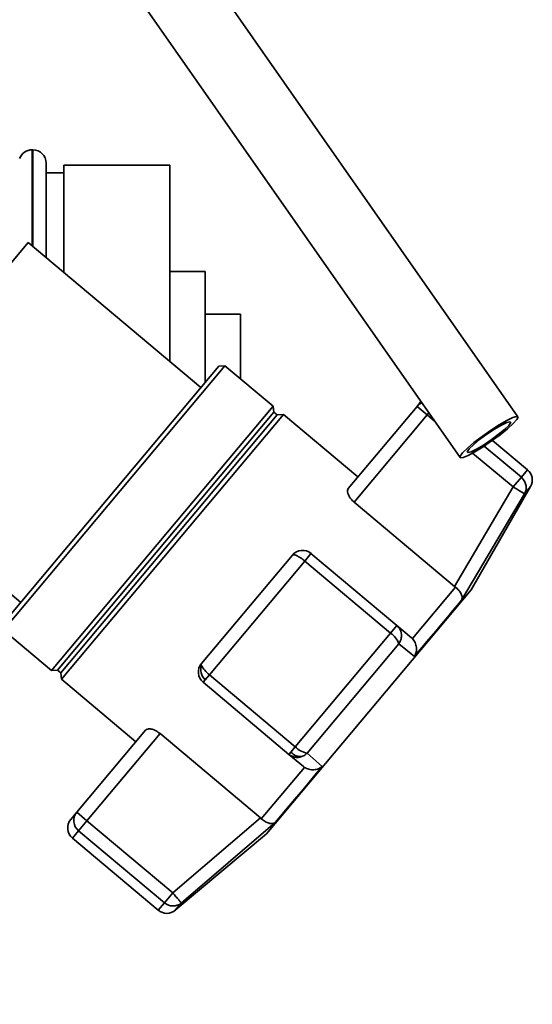
# Paper-space layout 'Blatt1' of a CAD drawing. Units: millimetres. Extents: x 0 to 5940, y 0 to 4200.
# Drawn here: x 3511 to 3569, y 3151 to 3262 of the extents above; entities that cross this region are included whole.
import ezdxf

# ---------------------------------------------------------------- set-up
doc = ezdxf.new("R2010")
doc.units = ezdxf.units.MM
doc.header["$LTSCALE"] = 10
doc.layers.add('1', color=7, linetype='Continuous')
doc.styles.add('SLDTEXTSTYLE0', font='TXT', dxfattribs={"width": 0.605})
doc.dimstyles.new('SLDDIMSTYLE0', dxfattribs={"dimtxt": 35, "dimasz": 25, "dimexe": 0, "dimexo": 0.0625, "dimgap": 8.75, "dimtad": 1, "dimdec": 1, "dimrnd": 1e-09, "dimzin": 4, "dimdsep": 46, "dimtxsty": 'SLDTEXTSTYLE0', "dimsah": 1, "dimcen": 0.09, "dimadec": 0, "dimazin": 1, "dimtfac": 1, "dimtdec": 1, "dimtofl": 0, "dimtmove": 0, "dimatfit": 3, "dimfxl": 1, "dimfrac": 2, "dimtolj": 1, "dimtzin": 12, "dimarcsym": 0})

# ---------------------------------------------------------------- blocks, each defined once
blk = doc.blocks.new('_D_1')
at = {"layer": '1'}
for p, q in [((3518.66, 3697.93), (2766.08, 3697.93)), ((2776.08, 1763.67), (2776.08, 3697.93)), ((2866.08, 1763.67), (2766.08, 1763.67))]:
    blk.add_line(p, q, dxfattribs=at)
for points in [[(2776.08, 3697.93), (2772.08, 3672.93), (2780.08, 3672.93)], [(2776.08, 1763.67), (2780.08, 1788.67), (2772.08, 1788.67)]]:
    blk.add_solid(points, dxfattribs=at)
at = {"layer": '1', "insert": (2730.96, 2638.56), "char_height": 35, "attachment_point": 1, "rotation": 90, "style": 'SLDTEXTSTYLE0'}
blk.add_mtext('ca. 1950', dxfattribs=at)

psp = doc.layouts.new('Blatt1')

# ---------------------------------------------------------------- linework, layer by layer
at = {"color": 7, "linetype": 'Continuous', "lineweight": 35}
for p, q in [((3567.45, 3217.24), (3514.6, 3292.72)), ((3508.05, 3288.13), (3560.9, 3212.65)), ((3512.58, 3247.42), (3512.49, 3247.42)), ((3512.49, 3247.42), (3512.49, 3236.56)), ((3512.58, 3236.48), (3512.58, 3247.42)), ((3514.08, 3245.92), (3514.08, 3235.23)), ((3516.08, 3245.67), (3516.08, 3233.55)), ((3516.08, 3245.67), (3528.08, 3245.67)), ((3528.08, 3245.67), (3528.08, 3223.48)), ((3516.08, 3244.82), (3514.08, 3244.82)), ((3512.04, 3236.93), (3491.67, 3212.65)), ((3531.58, 3220.54), (3512.04, 3236.93)), ((3532.08, 3233.67), (3528.08, 3233.67)), ((3532.08, 3221.14), (3532.08, 3233.67)), ((3536.08, 3228.86), (3532.08, 3228.86)), ((3536.08, 3221.53), (3536.08, 3228.86)), ((3509.18, 3193.85), (3533.6, 3222.96)), ((3509.24, 3193.14), (3534.31, 3223.02)), ((3534.31, 3223.02), (3533.6, 3222.96)), ((3539.75, 3218.45), (3534.31, 3223.02)), ((3556.04, 3218.42), (3556.48, 3218.96)), ((3514.68, 3188.58), (3539.75, 3218.45)), ((3515.36, 3188.62), (3539.83, 3217.77)), ((3515.75, 3188.3), (3540.21, 3217.45)), ((3515.8, 3187.57), (3540.93, 3217.52)), ((3539.83, 3217.77), (3539.75, 3218.45)), ((3540.21, 3217.45), (3539.83, 3217.77)), ((3540.93, 3217.52), (3540.21, 3217.45)), ((3549.35, 3210.45), (3540.93, 3217.52)), ((3548.25, 3209.14), (3556.04, 3218.42)), ((3548.92, 3207.6), (3557.19, 3217.46)), ((3557.19, 3217.46), (3556.04, 3218.42)), ((3557.19, 3217.46), (3557.38, 3217.68)), ((3557.19, 3217.46), (3558.02, 3216.76)), ((3568.54, 3211.26), (3564.59, 3214.58)), ((3562.33, 3213.15), (3566.91, 3209.31)), ((3567.84, 3210.42), (3563.64, 3213.94)), ((3491.67, 3212.65), (3511.2, 3196.26)), ((3567.84, 3210.42), (3568.54, 3211.26)), ((3566.91, 3209.31), (3567.84, 3210.42)), ((3566.91, 3209.31), (3560.27, 3198.07)), ((3561.08, 3196.52), (3568.2, 3208.55)), ((3562.15, 3197.7), (3568.88, 3209.36)), ((3568.88, 3209.36), (3568.2, 3208.55)), ((3560.27, 3198.07), (3548.92, 3207.6)), ((3544.04, 3201.79), (3543.33, 3200.94)), ((3553.76, 3193.64), (3544.04, 3201.79)), ((3531.65, 3189.35), (3541.93, 3201.61)), ((3532.55, 3188.09), (3543.33, 3200.94)), ((3543.33, 3200.94), (3553.05, 3192.79)), ((3539.01, 3170.12), (3562.15, 3197.7)), ((3555.51, 3192.17), (3560.39, 3197.98)), ((3560.27, 3198.07), (3560.39, 3197.98)), ((3509.24, 3193.14), (3514.68, 3188.58)), ((3553.05, 3192.79), (3553.76, 3193.64)), ((3555.4, 3192.27), (3553.76, 3193.64)), ((3553.05, 3192.79), (3542.26, 3179.94)), ((3555.51, 3192.17), (3555.4, 3192.27)), ((3553.97, 3191.59), (3543.6, 3179.23)), ((3555.75, 3190.16), (3553.97, 3191.59)), ((3514.68, 3188.58), (3515.36, 3188.62)), ((3515.36, 3188.62), (3515.75, 3188.3)), ((3515.75, 3188.3), (3515.8, 3187.57)), ((3515.8, 3187.57), (3524.22, 3180.51)), ((3531.83, 3187.24), (3532.05, 3187.51)), ((3532.55, 3188.09), (3532.05, 3187.51)), ((3542.26, 3179.94), (3532.55, 3188.09)), ((3531.83, 3187.24), (3541.55, 3179.09)), ((3525.32, 3181.82), (3517.54, 3172.54)), ((3518.69, 3171.57), (3526.96, 3181.43)), ((3526.96, 3181.43), (3538.31, 3171.9)), ((3542.26, 3179.94), (3541.77, 3179.35)), ((3541.55, 3179.09), (3541.77, 3179.35)), ((3541.55, 3179.09), (3543.19, 3177.71)), ((3545.32, 3177.73), (3543.6, 3179.23)), ((3538.42, 3171.81), (3543.3, 3177.62)), ((3543.19, 3177.71), (3543.3, 3177.62)), ((3516.86, 3171.73), (3517.54, 3172.54)), ((3517.54, 3172.54), (3518.69, 3171.57)), ((3538.31, 3171.9), (3528.4, 3163.42)), ((3538.42, 3171.81), (3538.31, 3171.9)), ((3518.69, 3171.57), (3517.75, 3170.46)), ((3528.4, 3163.42), (3518.69, 3171.57)), ((3539.99, 3171.38), (3529.37, 3162.28)), ((3517.05, 3169.62), (3517.75, 3170.46)), ((3517.05, 3169.62), (3526.76, 3161.47)), ((3517.75, 3170.46), (3527.47, 3162.31)), ((3528.69, 3161.47), (3539.01, 3170.12)), ((3527.47, 3162.31), (3528.4, 3163.42)), ((3527.47, 3162.31), (3526.76, 3161.47)), ((3529.37, 3162.28), (3528.69, 3161.47))]:
    psp.add_line(p, q, dxfattribs=at)
at = {"color": 7, "linetype": 'Continuous', "lineweight": 35, "flags": 128}
for points in [[(3564.48, 3214.51), (3563.5, 3213.85), (3562.58, 3213.29), (3561.81, 3212.88), (3561.24, 3212.65), (3560.93, 3212.62), (3560.92, 3212.8), (3561.19, 3213.17), (3561.73, 3213.7), (3562.48, 3214.34), (3563.39, 3215.03), (3564.36, 3215.71), (3565.33, 3216.33), (3566.18, 3216.82), (3566.86, 3217.15), (3567.3, 3217.28), (3567.47, 3217.2), (3567.34, 3216.92), (3566.93, 3216.47), (3566.27, 3215.88), (3565.43, 3215.2), (3564.48, 3214.51)], [(3564.41, 3214.62), (3563.55, 3214.05), (3562.77, 3213.59), (3562.16, 3213.29), (3561.8, 3213.19), (3561.72, 3213.3), (3561.94, 3213.62), (3562.42, 3214.09), (3563.12, 3214.66), (3563.95, 3215.27), (3564.8, 3215.84), (3565.58, 3216.3), (3566.19, 3216.6), (3566.56, 3216.69), (3566.64, 3216.58), (3566.42, 3216.27), (3565.93, 3215.8), (3565.23, 3215.23), (3564.41, 3214.62)], [(3555.75, 3190.16), (3556.59, 3191.17), (3557.39, 3192.12), (3558.15, 3193.02), (3558.86, 3193.86), (3559.51, 3194.64), (3560.1, 3195.34), (3560.62, 3195.97), (3561.08, 3196.52)], [(3539.99, 3171.38), (3540.45, 3171.92), (3540.97, 3172.55), (3541.57, 3173.26), (3542.21, 3174.03), (3542.92, 3174.87), (3543.68, 3175.77), (3544.48, 3176.73), (3545.32, 3177.73)]]:
    psp.add_lwpolyline(points, dxfattribs=at)
at = {"color": 7, "linetype": 'Continuous', "lineweight": 35}
for centre, radius, start, end in [((3512.49, 3245.92), 1.5, 90, 160.5288), ((3512.58, 3245.92), 1.5, 0, 90), ((3557.12, 3217.52), 1.41, 112.4917, 139.9453), ((3567.58, 3210.11), 1.5, 330, 50), ((3543.08, 3200.65), 1.5, 50, 140), ((3542.03, 3201.52), 0.129, 96.8544, 137.6241), ((3551.76, 3190.83), 2.34, 18.9473, 56.6161), ((3532.79, 3188.39), 1.5, 140, 230), ((3533.26, 3188.71), 1.7, 163.1515, 225.0099), ((3534.24, 3190.43), 2.89, 205.1103, 234.0276), ((3543.96, 3181.55), 2.34, 223.3839, 261.0527), ((3543.03, 3180.5), 1.71, 222.225, 246.4503), ((3518.01, 3170.77), 1.5, 140, 230), ((3518.68, 3171.61), 1.48, 141.004, 230.97), ((3528.44, 3163.44), 1.49, 229.2581, 308.8037), ((3527.73, 3162.62), 1.5, 230, 310)]:
    psp.add_arc(centre, radius, start, end, dxfattribs=at)
for points, knots in [([(3568.2, 3208.55), (3568.27, 3208.72), (3568.36, 3208.91), (3568.39, 3209.25), (3568.37, 3209.58), (3568.2, 3210.04), (3567.96, 3210.29), (3567.84, 3210.42)], [0, 0, 0, 0, 0.265764, 0.310791, 0.500227, 0.750113, 1, 1, 1, 1]), ([(3548.92, 3207.6), (3548.8, 3207.71), (3548.58, 3207.92), (3548.34, 3208.27), (3548.19, 3208.62), (3548.14, 3208.94), (3548.21, 3209.07), (3548.25, 3209.14)], [0, 0, 0, 0, 0.184941, 0.369486, 0.56431, 0.782308, 1, 1, 1, 1]), ([(3568.2, 3208.55), (3568.19, 3208.56), (3568.17, 3208.57), (3568.05, 3208.63), (3567.82, 3208.77), (3567.4, 3209.01), (3567.07, 3209.21), (3566.91, 3209.31)], [0, 0, 0, 0, 0.136947, 0.264826, 0.500659, 0.744197, 1, 1, 1, 1]), ([(3542.01, 3201.65), (3542.07, 3201.65), (3542.19, 3201.65), (3542.4, 3201.56), (3542.64, 3201.44), (3542.93, 3201.26), (3543.2, 3201.05), (3543.33, 3200.94)], [0, 0, 0, 0, 0.242507, 0.435592, 0.500365, 0.752167, 1, 1, 1, 1]), ([(3561.08, 3196.52), (3561.11, 3196.62), (3561.17, 3196.82), (3561.06, 3197.21), (3560.81, 3197.62), (3560.52, 3197.87), (3560.39, 3197.98)], [0, 0, 0, 0, 0.25138, 0.502151, 0.763773, 1, 1, 1, 1]), ([(3553.76, 3193.64), (3553.87, 3193.53), (3554.06, 3193.34), (3554.22, 3193), (3554.3, 3192.6), (3554.27, 3192.09), (3554.07, 3191.76), (3553.97, 3191.59)], [0, 0, 0, 0, 0.210773, 0.346097, 0.500768, 0.750227, 1, 1, 1, 1]), ([(3555.51, 3192.17), (3555.62, 3192.02), (3555.86, 3191.72), (3555.99, 3191.17), (3555.97, 3190.72), (3555.88, 3190.42), (3555.81, 3190.27), (3555.77, 3190.19), (3555.75, 3190.16)], [0, 0, 0, 0, 0.23605, 0.497491, 0.74808, 0.863122, 0.949856, 1, 1, 1, 1]), ([(3531.65, 3189.35), (3531.64, 3189.34), (3531.62, 3189.32), (3531.62, 3189.28), (3531.62, 3189.25), (3531.62, 3189.22), (3531.63, 3189.2)], [0, 0, 0, 0, 0.427711, 0.516918, 0.695301, 1, 1, 1, 1]), ([(3525.32, 3181.82), (3525.39, 3181.87), (3525.53, 3181.98), (3525.93, 3181.97), (3526.38, 3181.82), (3526.74, 3181.61), (3526.92, 3181.47), (3526.96, 3181.43)], [0, 0, 0, 0, 0.244454, 0.489087, 0.725616, 0.936033, 1, 1, 1, 1]), ([(3543.08, 3178.87), (3542.95, 3178.82), (3542.69, 3178.73), (3542.28, 3178.74), (3541.88, 3178.85), (3541.66, 3179.01), (3541.55, 3179.09)], [0, 0, 0, 0, 0.2499406, 0.4995597, 0.7498268, 1, 1, 1, 1]), ([(3543.08, 3178.87), (3542.97, 3178.85), (3542.73, 3178.81), (3542.48, 3178.89), (3542.35, 3178.93)], [0, 0, 0, 0, 0.502837, 1, 1, 1, 1]), ([(3543.08, 3178.87), (3543.17, 3178.91), (3543.36, 3179), (3543.52, 3179.15), (3543.6, 3179.23)], [0, 0, 0, 0, 0.448203, 1, 1, 1, 1]), ([(3545.32, 3177.73), (3545.18, 3177.63), (3544.91, 3177.44), (3544.37, 3177.32), (3543.8, 3177.35), (3543.46, 3177.54), (3543.3, 3177.62)], [0, 0, 0, 0, 0.25138, 0.502151, 0.763774, 1, 1, 1, 1]), ([(3538.42, 3171.81), (3538.56, 3171.69), (3538.85, 3171.45), (3539.3, 3171.28), (3539.63, 3171.25), (3539.83, 3171.29), (3539.92, 3171.34), (3539.97, 3171.37), (3539.99, 3171.38)], [0, 0, 0, 0, 0.236051, 0.497492, 0.748081, 0.863123, 0.949857, 1, 1, 1, 1]), ([(3528.4, 3163.42), (3528.53, 3163.27), (3528.77, 3162.98), (3529.09, 3162.61), (3529.31, 3162.35), (3529.35, 3162.3), (3529.37, 3162.28)], [0, 0, 0, 0, 0.250158, 0.5, 0.749842, 1, 1, 1, 1])]:
    psp.add_open_spline(points, degree=3, knots=knots, dxfattribs=at)

# ---------------------------------------------------------------- dimensions: what is measured, and where the dimension line sits
at = {"layer": '1'}
dim = psp.add_linear_dim(base=(2776.08, 3697.93), p1=(2876.08, 1763.67), p2=(3528.66, 3697.93), angle=90, dimstyle='SLDDIMSTYLE0', dxfattribs=at)
dim.commit()
dim.dimension.update_dxf_attribs({"geometry": '_D_1', "text_midpoint": (2776.08, 2730.8), "dimtype": 160})

doc.saveas('drawing.dxf')
